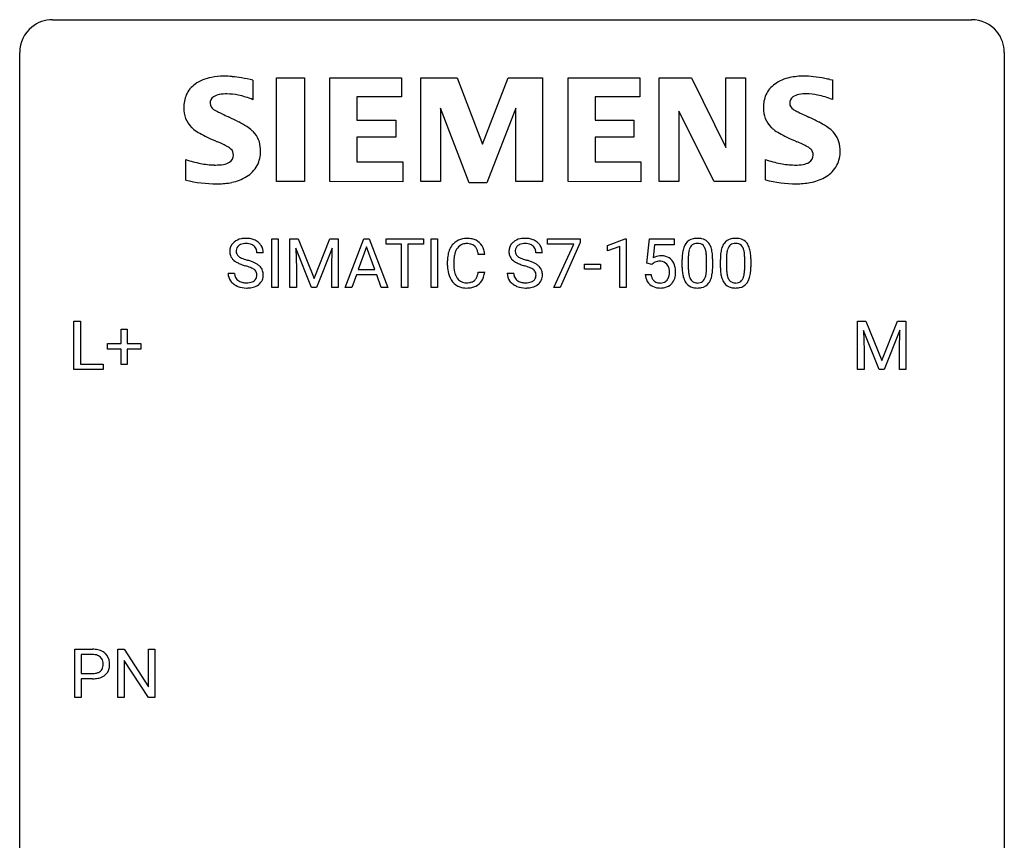
# Model space of a CAD drawing. Extents: x 2.8 to 26.6, y -2.8 to 36.9.
# Drawn here: x 2.8 to 26.6, y 17.1 to 36.9 of the extents above; entities that cross this region are included whole.
import ezdxf

# ---------------------------------------------------------------- set-up
doc = ezdxf.new("R2010")
doc.units = 0
doc.layers.add('DEFAULT_255_1_234', color=255, linetype='CONTINUOUS')
doc.layers.add('DEFAULT_255_2_778', color=255, linetype='CONTINUOUS')

msp = doc.modelspace()

# ---------------------------------------------------------------- linework, layer by layer
at = {"layer": 'DEFAULT_255_1_234'}
for p, q in [((8.879, 30.437), (8.879, 31.607)), ((8.879, 31.607), (9.033, 31.607)), ((9.033, 31.607), (9.033, 30.437)), ((9.315, 31.607), (9.514, 31.607)), ((9.315, 30.437), (9.315, 31.607)), ((9.514, 31.607), (9.897, 30.652)), ((9.897, 30.652), (10.279, 31.607)), ((10.279, 31.607), (10.479, 31.607)), ((10.479, 31.607), (10.479, 30.437)), ((10.653, 30.437), (11.099, 31.607)), ((11.099, 31.607), (11.234, 31.607)), ((11.234, 31.607), (11.681, 30.437)), ((11.639, 31.48), (11.639, 31.607)), ((11.639, 31.607), (12.543, 31.607)), ((12.014, 31.48), (11.639, 31.48)), ((12.014, 30.437), (12.014, 31.48)), ((12.543, 31.48), (12.167, 31.48)), ((12.167, 31.48), (12.167, 30.437)), ((12.543, 31.607), (12.543, 31.48)), ((12.728, 30.437), (12.728, 31.607)), ((12.728, 31.607), (12.882, 31.607)), ((12.882, 31.607), (12.882, 30.437)), ((15.544, 31.485), (15.544, 31.607)), ((15.544, 31.607), (16.334, 31.607)), ((16.177, 31.485), (15.544, 31.485)), ((15.694, 30.437), (16.177, 31.485)), ((16.334, 31.523), (15.85, 30.437)), ((16.334, 31.607), (16.334, 31.523)), ((16.996, 31.452), (17.422, 31.612)), ((16.996, 31.317), (16.996, 31.452)), ((17.422, 31.612), (17.445, 31.612)), ((17.445, 31.612), (17.445, 30.437)), ((17.949, 31.024), (18.008, 31.607)), ((18.008, 31.607), (18.607, 31.607)), ((18.134, 31.469), (18.099, 31.15)), ((18.607, 31.469), (18.134, 31.469)), ((18.607, 31.607), (18.607, 31.469)), ((8.668, 31.268), (8.513, 31.268)), ((9.837, 30.437), (9.454, 31.382)), ((9.454, 31.382), (9.469, 30.893)), ((10.339, 31.384), (9.955, 30.437)), ((10.325, 30.893), (10.339, 31.384)), ((11.167, 31.416), (10.968, 30.869)), ((11.366, 30.869), (11.167, 31.416)), ((14.024, 31.231), (13.869, 31.231)), ((15.418, 31.268), (15.263, 31.268)), ((17.296, 31.428), (16.996, 31.317)), ((17.296, 30.437), (17.296, 31.428)), ((13.124, 30.967), (13.124, 31.08)), ((13.279, 31.076), (13.279, 30.962)), ((16.435, 30.873), (16.435, 30.995)), ((16.435, 30.995), (16.827, 30.995)), ((16.827, 30.995), (16.827, 30.873)), ((18.067, 30.993), (17.949, 31.024)), ((18.107, 31.025), (18.067, 30.993)), ((18.799, 30.916), (18.799, 31.114)), ((18.948, 31.15), (18.948, 30.913)), ((19.389, 30.896), (19.389, 31.139)), ((19.537, 31.129), (19.537, 30.936)), ((19.723, 30.916), (19.723, 31.114)), ((19.871, 31.15), (19.871, 30.913)), ((20.312, 30.896), (20.312, 31.139)), ((20.461, 31.129), (20.461, 30.936)), ((7.821, 30.776), (7.976, 30.776)), ((9.469, 30.893), (9.469, 30.437)), ((10.325, 30.437), (10.325, 30.893)), ((10.922, 30.742), (10.812, 30.437)), ((11.412, 30.742), (10.922, 30.742)), ((10.968, 30.869), (11.366, 30.869)), ((11.523, 30.437), (11.412, 30.742)), ((13.869, 30.808), (14.024, 30.808)), ((14.57, 30.776), (14.725, 30.776)), ((16.827, 30.873), (16.435, 30.873)), ((17.907, 30.745), (18.047, 30.745)), ((9.033, 30.437), (8.879, 30.437)), ((9.469, 30.437), (9.315, 30.437)), ((9.955, 30.437), (9.837, 30.437)), ((10.479, 30.437), (10.325, 30.437)), ((10.812, 30.437), (10.653, 30.437)), ((11.681, 30.437), (11.523, 30.437)), ((12.167, 30.437), (12.014, 30.437)), ((12.882, 30.437), (12.728, 30.437)), ((15.85, 30.437), (15.694, 30.437)), ((17.445, 30.437), (17.296, 30.437)), ((4.091, 28.453), (4.091, 29.622)), ((4.091, 29.622), (4.246, 29.622)), ((4.246, 29.622), (4.246, 28.579)), ((23.044, 29.622), (23.243, 29.622)), ((23.044, 28.453), (23.044, 29.622)), ((23.243, 29.622), (23.626, 28.668)), ((23.626, 28.668), (24.008, 29.622)), ((24.008, 29.622), (24.208, 29.622)), ((24.208, 29.622), (24.208, 28.453)), ((5.229, 29.08), (5.229, 29.422)), ((5.229, 29.422), (5.379, 29.422)), ((5.379, 29.422), (5.379, 29.08)), ((23.566, 28.453), (23.183, 29.397)), ((23.183, 29.397), (23.198, 28.908)), ((24.068, 29.4), (23.684, 28.453)), ((24.054, 28.908), (24.068, 29.4)), ((4.903, 28.94), (4.903, 29.08)), ((4.903, 29.08), (5.229, 29.08)), ((5.379, 29.08), (5.705, 29.08)), ((5.705, 29.08), (5.705, 28.94)), ((5.229, 28.94), (4.903, 28.94)), ((5.229, 28.57), (5.229, 28.94)), ((5.705, 28.94), (5.379, 28.94)), ((5.379, 28.94), (5.379, 28.57)), ((23.198, 28.908), (23.198, 28.453)), ((24.054, 28.453), (24.054, 28.908)), ((4.246, 28.579), (4.8, 28.579)), ((4.8, 28.579), (4.8, 28.453)), ((4.8, 28.453), (4.091, 28.453)), ((5.379, 28.57), (5.229, 28.57)), ((23.198, 28.453), (23.044, 28.453)), ((23.684, 28.453), (23.566, 28.453)), ((24.208, 28.453), (24.054, 28.453)), ((4.112, 20.515), (4.112, 21.685)), ((4.112, 21.685), (4.544, 21.685)), ((5.15, 20.515), (5.15, 21.685)), ((5.15, 21.685), (5.305, 21.685)), ((5.305, 21.685), (5.895, 20.78)), ((5.895, 20.78), (5.895, 21.685)), ((5.895, 21.685), (6.049, 21.685)), ((6.049, 21.685), (6.049, 20.515)), ((4.267, 21.558), (4.267, 21.099)), ((4.553, 21.558), (4.267, 21.558)), ((5.894, 20.515), (5.305, 21.417)), ((5.305, 21.417), (5.305, 20.515)), ((4.267, 21.099), (4.544, 21.099)), ((4.542, 20.973), (4.267, 20.973)), ((4.267, 20.973), (4.267, 20.515)), ((4.267, 20.515), (4.112, 20.515)), ((5.305, 20.515), (5.15, 20.515)), ((6.049, 20.515), (5.894, 20.515))]:
    msp.add_line(p, q, dxfattribs=at)
for centre, radius, start, end in [((8.137, 31.309), 0.28, 132.4834, 181.0242), ((8.197, 31.253), 0.361, 129.2532, 133.4243), ((8.211, 31.231), 0.388, 101.9878, 128.8743), ((8.177, 31.317), 0.163, 127.7287, 176.7105), ((8.201, 31.287), 0.201, 114.0401, 127.9851), ((8.228, 31.222), 0.271, 99.0695, 113.7659), ((8.251, 31.058), 0.564, 89.5907, 102.3169), ((8.253, 31.078), 0.418, 89.6698, 99.231), ((8.258, 31.09), 0.532, 77.2361, 90.3248), ((8.255, 31.038), 0.457, 86.264, 90.0526), ((8.266, 31.159), 0.336, 73.7888, 86.6653), ((8.299, 31.269), 0.221, 48.5928, 74.1242), ((8.279, 31.187), 0.433, 63.8378, 77.0809), ((8.316, 31.29), 0.195, 14.9781, 48.2004), ((8.307, 31.239), 0.375, 45.9864, 64.1608), ((8.333, 31.269), 0.335, 32.2747, 45.6547), ((8.339, 31.27), 0.329, 359.6507, 32.613), ((13.604, 31.172), 0.464, 136.7831, 155.2473), ((13.565, 31.205), 0.413, 121.7633, 136.4281), ((13.578, 31.18), 0.441, 95.646, 121.5491), ((13.577, 31.227), 0.267, 109.2998, 143.3038), ((13.591, 31.175), 0.32, 89.3452, 108.5745), ((13.594, 31.069), 0.553, 89.9242, 96.1378), ((13.599, 31.081), 0.541, 76.6779, 90.4563), ((13.595, 31.058), 0.438, 87.3815, 90.0241), ((13.602, 31.163), 0.332, 74.7009, 87.8124), ((13.633, 31.271), 0.221, 47.4372, 75.0698), ((13.638, 31.24), 0.378, 47.4858, 76.9287), ((13.628, 31.271), 0.224, 27.8167, 46.4008), ((13.624, 31.23), 0.395, 16.5424, 46.8933), ((14.887, 31.309), 0.28, 132.4834, 181.0242), ((14.946, 31.253), 0.361, 129.2532, 133.4243), ((14.961, 31.231), 0.388, 101.9878, 128.8743), ((14.927, 31.317), 0.163, 127.7287, 176.7105), ((14.951, 31.287), 0.201, 114.0401, 127.9851), ((14.978, 31.222), 0.271, 99.0695, 113.7659), ((15.001, 31.058), 0.564, 89.5907, 102.3169), ((15.003, 31.078), 0.418, 89.6698, 99.231), ((15.008, 31.09), 0.532, 77.2361, 90.3248), ((15.005, 31.038), 0.457, 86.264, 90.0526), ((15.016, 31.159), 0.336, 73.7888, 86.6653), ((15.049, 31.269), 0.221, 48.5928, 74.1242), ((15.029, 31.187), 0.433, 63.8378, 77.0809), ((15.065, 31.29), 0.195, 14.9781, 48.2004), ((15.056, 31.239), 0.375, 45.9864, 64.1608), ((15.083, 31.269), 0.335, 32.2747, 45.6547), ((15.089, 31.27), 0.329, 359.6507, 32.613), ((19.251, 31.254), 0.437, 148.7922, 164.5684), ((19.156, 31.307), 0.328, 144.5884, 148.1176), ((19.121, 31.331), 0.286, 101.6441, 144.5142), ((19.147, 31.33), 0.168, 105.7981, 149.7388), ((19.164, 31.162), 0.46, 89.5284, 102.582), ((19.165, 31.263), 0.237, 89.3807, 105.6763), ((19.172, 31.158), 0.464, 77.0438, 90.5081), ((19.169, 31.237), 0.263, 81.106, 90.2185), ((19.187, 31.326), 0.173, 30.7408, 82.4657), ((19.212, 31.323), 0.295, 48.2779, 77.4995), ((19.219, 31.335), 0.281, 36.3142, 47.6306), ((19.133, 31.277), 0.386, 18.2932, 35.6769), ((20.175, 31.254), 0.437, 148.7922, 164.5684), ((20.079, 31.307), 0.328, 144.5884, 148.1176), ((20.045, 31.331), 0.286, 101.6441, 144.5142), ((20.071, 31.33), 0.168, 105.7981, 149.7388), ((20.088, 31.162), 0.46, 89.5284, 102.582), ((20.089, 31.263), 0.237, 89.3807, 105.6763), ((20.096, 31.158), 0.464, 77.0438, 90.5081), ((20.092, 31.237), 0.263, 81.106, 90.2185), ((20.11, 31.326), 0.173, 30.7408, 82.4657), ((20.136, 31.323), 0.295, 48.2779, 77.4995), ((20.143, 31.335), 0.281, 36.3142, 47.6306), ((20.056, 31.277), 0.386, 18.2932, 35.6769), ((8.138, 31.301), 0.28, 179.5062, 199.8695), ((8.131, 31.303), 0.274, 200.6782, 228.1764), ((8.245, 31.306), 0.232, 175.1779, 180.0582), ((8.161, 31.305), 0.147, 179.6142, 228.1246), ((8.205, 31.346), 0.207, 226.578, 230.88), ((8.245, 31.271), 0.268, 359.4693, 14.9832), ((13.901, 31.083), 0.777, 169.5837, 180.2758), ((13.717, 31.117), 0.59, 155.0366, 169.6003), ((13.849, 31.107), 0.568, 162.9374, 174.6209), ((13.653, 31.168), 0.363, 143.0753, 163.1917), ((13.518, 31.212), 0.349, 15.7653, 27.9411), ((13.319, 31.154), 0.556, 7.8892, 15.9239), ((13.463, 31.178), 0.564, 5.4072, 17.0365), ((14.888, 31.301), 0.28, 179.5062, 199.8695), ((14.881, 31.303), 0.274, 200.6782, 228.1764), ((14.995, 31.306), 0.232, 175.1779, 180.0582), ((14.91, 31.305), 0.147, 179.6142, 228.1246), ((14.955, 31.346), 0.207, 226.578, 230.88), ((14.995, 31.271), 0.268, 359.4693, 14.9832), ((18.284, 30.832), 0.368, 93.7182, 120.2539), ((18.294, 30.752), 0.449, 89.966, 94.2496), ((18.298, 30.811), 0.39, 73.8043, 90.5586), ((19.994, 31.119), 1.195, 173.7676, 180.2316), ((19.542, 31.17), 0.74, 164.3059, 173.9002), ((19.792, 31.155), 0.844, 172.0259, 178.0703), ((19.462, 31.202), 0.511, 163.3763, 172.1411), ((19.253, 31.266), 0.292, 149.4209, 163.6286), ((19.134, 31.291), 0.236, 24.2871, 31.3936), ((19.017, 31.242), 0.363, 12.0806, 23.8174), ((18.741, 31.18), 0.646, 4.8362, 12.2905), ((18.32, 31.143), 1.068, 359.809, 4.9408), ((18.878, 31.19), 0.654, 8.0247, 18.5605), ((18.462, 31.128), 1.075, 1.1274, 8.1718), ((20.918, 31.119), 1.195, 173.7676, 180.2316), ((20.466, 31.17), 0.74, 164.3059, 173.9002), ((20.716, 31.155), 0.844, 172.0259, 178.0703), ((20.386, 31.202), 0.511, 163.3763, 172.1411), ((20.177, 31.266), 0.292, 149.4209, 163.6286), ((20.058, 31.291), 0.236, 24.2871, 31.3936), ((19.941, 31.242), 0.363, 12.0806, 23.8174), ((19.665, 31.18), 0.646, 4.8362, 12.2905), ((19.244, 31.143), 1.068, 359.809, 4.9408), ((19.802, 31.19), 0.654, 8.0247, 18.5605), ((19.386, 31.128), 1.075, 1.1274, 8.1718), ((8.179, 31.35), 0.342, 227.4065, 229.9881), ((8.258, 31.45), 0.469, 230.4982, 241.8087), ((8.411, 31.731), 0.788, 241.6337, 249.0065), ((8.252, 31.409), 0.285, 231.4635, 241.9261), ((8.372, 31.629), 0.536, 241.7179, 248.326), ((8.579, 32.163), 1.252, 248.9199, 254.144), ((8.51, 31.972), 0.906, 248.2008, 252.4528), ((8.63, 32.344), 1.297, 252.3391, 254.3469), ((7.792, 29.417), 1.604, 71.7183, 73.9259), ((7.876, 29.647), 1.504, 71.0197, 74.4087), ((8.046, 30.136), 0.986, 66.1847, 71.0864), ((8.201, 30.486), 0.603, 59.3536, 66.2692), ((8.29, 30.637), 0.428, 49.1021, 59.3294), ((8.372, 30.73), 0.304, 32.792, 49.2506), ((14.086, 30.967), 0.962, 179.9919, 181.5394), ((14.111, 31.078), 0.832, 174.342, 180.143), ((14.018, 30.958), 0.739, 179.6818, 189.1505), ((14.929, 31.35), 0.342, 227.4065, 229.9881), ((15.008, 31.45), 0.469, 230.4982, 241.8087), ((15.161, 31.731), 0.788, 241.6337, 249.0065), ((15.002, 31.409), 0.285, 231.4635, 241.9261), ((15.121, 31.629), 0.536, 241.7179, 248.326), ((15.329, 32.163), 1.252, 248.9199, 254.144), ((15.26, 31.972), 0.906, 248.2008, 252.4528), ((14.542, 29.417), 1.604, 71.7183, 73.9259), ((15.38, 32.344), 1.297, 252.3391, 254.3469), ((14.626, 29.647), 1.504, 71.0197, 74.4087), ((14.796, 30.136), 0.986, 66.1847, 71.0864), ((14.951, 30.486), 0.603, 59.3536, 66.2692), ((15.04, 30.637), 0.428, 49.1021, 59.3294), ((15.122, 30.73), 0.304, 32.792, 49.2506), ((18.214, 30.885), 0.176, 114.1951, 127.3641), ((18.237, 30.831), 0.235, 98.9831, 113.8909), ((18.257, 30.708), 0.36, 89.6805, 99.1614), ((18.26, 30.775), 0.293, 84.6958, 90.0676), ((18.272, 30.856), 0.211, 41.785, 85.9893), ((18.321, 30.896), 0.302, 41.3071, 73.543), ((18.249, 30.837), 0.241, 12.649, 41.6081), ((18.28, 30.861), 0.356, 13.5076, 41.2174), ((20.095, 31.14), 1.148, 177.8632, 179.5044), ((18.138, 31.115), 1.399, 0.5424, 1.3863), ((21.019, 31.14), 1.148, 177.8632, 179.5044), ((19.062, 31.115), 1.399, 0.5424, 1.3863), ((8.129, 30.772), 0.309, 179.2419, 215.2648), ((8.206, 30.773), 0.23, 179.3355, 199.1046), ((7.972, 29.955), 1.037, 68.0063, 71.8053), ((8.144, 30.378), 0.58, 62.2515, 68.1221), ((8.282, 30.639), 0.285, 52.7386, 62.4979), ((8.365, 30.747), 0.149, 16.4723, 52.6262), ((8.319, 30.735), 0.196, 359.4179, 16.1972), ((8.305, 30.733), 0.21, 354.366, 0.0699), ((8.404, 30.753), 0.264, 31.1181, 32.4005), ((8.395, 30.749), 0.274, 8.1117, 30.7959), ((8.377, 30.731), 0.293, 337.4731, 0.7537), ((8.314, 30.735), 0.356, 359.8389, 8.4707), ((13.879, 30.956), 0.755, 181.1219, 193.8756), ((13.642, 30.895), 0.51, 193.548, 219.5757), ((13.768, 30.917), 0.486, 188.9911, 203.5773), ((13.66, 30.872), 0.369, 203.9077, 215.1312), ((13.523, 30.827), 0.342, 331.6589, 343.2879), ((13.317, 30.89), 0.558, 343.1446, 351.0106), ((13.163, 30.918), 0.715, 350.7157, 351.1602), ((13.476, 30.868), 0.551, 340.1774, 353.7814), ((14.879, 30.772), 0.309, 179.2419, 215.2648), ((14.956, 30.773), 0.23, 179.3355, 199.1046), ((14.722, 29.955), 1.037, 68.0063, 71.8053), ((14.894, 30.378), 0.58, 62.2515, 68.1221), ((15.032, 30.639), 0.285, 52.7386, 62.4979), ((15.114, 30.747), 0.149, 16.4723, 52.6262), ((15.069, 30.735), 0.196, 359.4179, 16.1972), ((15.055, 30.733), 0.21, 354.366, 0.0699), ((15.154, 30.753), 0.264, 31.1181, 32.4005), ((15.145, 30.749), 0.274, 8.1117, 30.7959), ((15.127, 30.731), 0.293, 337.4731, 0.7537), ((15.064, 30.735), 0.356, 359.8389, 8.4707), ((18.354, 30.783), 0.449, 184.9247, 194.4976), ((18.374, 30.787), 0.329, 187.3601, 198.6733), ((18.135, 30.798), 0.358, 344.2412, 356.7357), ((18.144, 30.811), 0.35, 359.5577, 12.9535), ((18.01, 30.808), 0.483, 356.3549, 0.05), ((18.115, 30.818), 0.526, 1.1331, 13.8829), ((18.102, 30.806), 0.54, 347.8572, 0.4293), ((17.974, 30.81), 0.667, 359.9919, 1.5443), ((20.152, 30.933), 1.353, 180.7449, 181.151), ((19.872, 30.923), 1.072, 180.8976, 188.0056), ((19.476, 30.866), 0.673, 187.8816, 198.2347), ((19.988, 30.909), 1.04, 179.7996, 185.246), ((19.584, 30.871), 0.634, 185.1412, 193.008), ((19.32, 30.808), 0.363, 192.7898, 205.2508), ((18.873, 30.843), 0.512, 343.0499, 351.9393), ((18.526, 30.894), 0.862, 351.8069, 357.7959), ((18.203, 30.911), 1.186, 357.5872, 359.2678), ((18.776, 30.879), 0.758, 344.4935, 353.9765), ((18.313, 30.931), 1.225, 353.8442, 0.2288), ((21.075, 30.933), 1.353, 180.7449, 181.151), ((20.795, 30.923), 1.072, 180.8976, 188.0056), ((20.399, 30.866), 0.673, 187.8816, 198.2347), ((20.912, 30.909), 1.04, 179.7996, 185.246), ((20.508, 30.871), 0.634, 185.1412, 193.008), ((20.243, 30.808), 0.363, 192.7898, 205.2508), ((19.796, 30.843), 0.512, 343.0499, 351.9393), ((19.45, 30.894), 0.862, 351.8069, 357.7959), ((19.126, 30.911), 1.186, 357.5872, 359.2678), ((19.7, 30.879), 0.758, 344.4935, 353.9765), ((19.236, 30.931), 1.225, 353.8442, 0.2288), ((8.156, 30.792), 0.342, 215.3403, 233.0843), ((8.212, 30.867), 0.436, 233.167, 246.4951), ((8.173, 30.765), 0.196, 199.8829, 232.7063), ((8.22, 30.824), 0.272, 232.3738, 255.5137), ((8.254, 30.949), 0.401, 255.2446, 267.5321), ((8.263, 31.072), 0.525, 267.1558, 270.0287), ((8.266, 31.027), 0.48, 269.7, 278.166), ((8.291, 30.854), 0.305, 278.0231, 290.6255), ((8.326, 30.762), 0.206, 290.662, 307.0371), ((8.326, 30.815), 0.387, 284.3734, 307.1424), ((8.356, 30.725), 0.159, 306.3944, 355.3031), ((8.349, 30.78), 0.345, 307.6552, 308.453), ((8.395, 30.729), 0.276, 307.5917, 336.4316), ((13.559, 30.824), 0.401, 219.3627, 250.0612), ((13.568, 30.8), 0.252, 213.9072, 263.8849), ((13.58, 30.879), 0.332, 263.1759, 270.1031), ((13.584, 31.004), 0.456, 269.672, 279.0609), ((13.61, 30.842), 0.293, 278.875, 293.6347), ((13.63, 30.821), 0.394, 282.4333, 310.7514), ((13.642, 30.767), 0.211, 293.8553, 310.0519), ((13.643, 30.761), 0.206, 311.0647, 332.0108), ((13.633, 30.809), 0.384, 311.4559, 340.4422), ((14.906, 30.792), 0.342, 215.3403, 233.0843), ((14.962, 30.867), 0.436, 233.167, 246.4951), ((14.923, 30.765), 0.196, 199.8829, 232.7063), ((14.97, 30.824), 0.272, 232.3738, 255.5137), ((15.004, 30.949), 0.401, 255.2446, 267.5321), ((15.013, 31.072), 0.525, 267.1558, 270.0287), ((15.015, 31.027), 0.48, 269.7, 278.166), ((15.041, 30.854), 0.305, 278.0231, 290.6255), ((15.076, 30.762), 0.206, 290.662, 307.0371), ((15.076, 30.815), 0.387, 284.3734, 307.1424), ((15.106, 30.725), 0.159, 306.3944, 355.3031), ((15.099, 30.78), 0.345, 307.6552, 308.453), ((15.145, 30.729), 0.276, 307.5917, 336.4316), ((18.231, 30.747), 0.32, 193.7537, 228.5271), ((18.238, 30.759), 0.334, 228.9024, 256.3314), ((18.269, 30.751), 0.218, 198.4452, 217.7945), ((18.239, 30.73), 0.182, 218.2887, 228.5612), ((18.249, 30.743), 0.198, 228.9655, 258.1235), ((18.269, 30.831), 0.288, 257.7258, 270.4014), ((18.274, 30.786), 0.244, 269.4204, 286.4209), ((18.289, 30.732), 0.188, 286.7251, 320.6004), ((18.313, 30.745), 0.319, 281.8396, 316.5458), ((18.25, 30.764), 0.237, 320.6713, 344.5442), ((18.306, 30.748), 0.326, 316.8171, 323.1493), ((18.277, 30.766), 0.36, 323.673, 348.1673), ((19.227, 30.782), 0.41, 197.9694, 215.2624), ((19.125, 30.714), 0.287, 215.8618, 257.2789), ((19.215, 30.762), 0.248, 205.8005, 211.2538), ((19.163, 30.726), 0.185, 210.379, 238.4008), ((19.161, 30.731), 0.188, 239.6521, 265.9794), ((19.169, 30.798), 0.256, 265.1315, 270.0603), ((19.172, 30.766), 0.224, 269.3315, 287.2178), ((19.186, 30.716), 0.171, 287.7958, 329.0809), ((19.213, 30.713), 0.288, 280.5801, 324.9173), ((19.09, 30.775), 0.284, 328.6635, 343.3325), ((19.175, 30.74), 0.334, 324.9352, 328.616), ((19.076, 30.794), 0.447, 329.2804, 344.7473), ((20.151, 30.782), 0.41, 197.9694, 215.2624), ((20.049, 30.714), 0.287, 215.8618, 257.2789), ((20.139, 30.762), 0.248, 205.8005, 211.2538), ((20.086, 30.726), 0.185, 210.379, 238.4008), ((20.084, 30.731), 0.188, 239.6521, 265.9794), ((20.093, 30.798), 0.256, 265.1315, 270.0603), ((20.096, 30.766), 0.224, 269.3315, 287.2178), ((20.109, 30.716), 0.171, 287.7958, 329.0809), ((20.136, 30.713), 0.288, 280.5801, 324.9173), ((20.014, 30.775), 0.284, 328.6635, 343.3325), ((20.099, 30.74), 0.334, 324.9352, 328.616), ((19.999, 30.794), 0.447, 329.2804, 344.7473), ((8.254, 30.955), 0.533, 246.1383, 248.0543), ((8.259, 30.974), 0.553, 248.2708, 270.4056), ((8.263, 31.177), 0.756, 269.9708, 272.8178), ((8.276, 30.997), 0.576, 272.4383, 284.6465), ((13.576, 30.888), 0.467, 250.7885, 270.6489), ((13.581, 31.148), 0.727, 270.0021, 270.3582), ((13.586, 31.002), 0.581, 269.9359, 282.8096), ((15.004, 30.955), 0.533, 246.1383, 248.0543), ((15.009, 30.974), 0.553, 248.2708, 270.4056), ((15.013, 31.177), 0.756, 269.9708, 272.8178), ((15.026, 30.997), 0.576, 272.4383, 284.6465), ((18.268, 30.879), 0.458, 256.2427, 270.4486), ((18.275, 30.9), 0.479, 269.577, 282.4215), ((19.165, 30.868), 0.447, 256.6229, 270.5104), ((19.173, 30.88), 0.459, 269.5977, 281.6734), ((20.089, 30.868), 0.447, 256.6229, 270.5104), ((20.096, 30.88), 0.459, 269.5977, 281.6734), ((4.548, 21.079), 0.606, 78.8378, 90.3984), ((4.59, 21.281), 0.4, 58.9633, 79.0811), ((4.544, 21.134), 0.424, 87.8575, 88.8), ((4.55, 21.222), 0.336, 75.2762, 88.2915), ((4.579, 21.328), 0.226, 46.8629, 75.6677), ((4.594, 21.345), 0.203, 15.7442, 46.6203), ((4.62, 21.337), 0.336, 48.0198, 58.4472), ((4.629, 21.346), 0.324, 3.3375, 48.1767), ((4.608, 21.298), 0.188, 311.7855, 347.2861), ((4.531, 21.328), 0.268, 359.4672, 15.5934), ((4.51, 21.323), 0.289, 346.6893, 0.1059), ((4.434, 21.326), 0.365, 359.6351, 0.0053), ((4.654, 21.288), 0.295, 310.8832, 346.5426), ((4.518, 21.324), 0.435, 346.1878, 0.506), ((4.506, 21.328), 0.448, 359.9478, 4.6829), ((4.543, 21.73), 0.757, 269.897, 275.0189), ((4.546, 21.522), 0.423, 269.6593, 279.4154), ((4.566, 21.509), 0.535, 274.685, 287.0245), ((4.572, 21.373), 0.271, 279.205, 294.9901), ((4.601, 21.308), 0.2, 295.2888, 311.2911), ((4.623, 21.33), 0.347, 286.6925, 310.2288)]:
    msp.add_arc(centre, radius, start, end, dxfattribs=at)
at = {"layer": 'DEFAULT_255_2_778'}
for p, q in [((3.572, 36.909), (25.797, 36.909)), ((2.778, -1.984), (2.778, 36.116)), ((26.591, 36.116), (26.591, -1.984)), ((8.987, 35.5), (9.663, 35.5)), ((8.987, 32.993), (8.987, 35.5)), ((9.663, 35.5), (9.663, 32.993)), ((10.281, 32.993), (10.281, 35.5)), ((10.281, 35.5), (12.013, 35.5)), ((12.013, 35.5), (12.013, 35.046)), ((12.482, 32.993), (12.482, 35.5)), ((12.482, 35.5), (13.357, 35.5)), ((13.357, 35.5), (13.967, 33.898)), ((13.967, 33.898), (14.59, 35.5)), ((14.59, 35.5), (15.421, 35.5)), ((15.421, 35.5), (15.421, 32.993)), ((16.041, 32.993), (16.041, 35.5)), ((16.041, 35.5), (17.773, 35.5)), ((17.773, 35.5), (17.773, 35.046)), ((18.245, 32.993), (18.245, 35.5)), ((18.245, 35.5), (19.028, 35.5)), ((19.028, 35.5), (19.859, 33.821)), ((19.859, 33.821), (19.859, 35.5)), ((19.859, 35.5), (20.334, 35.5)), ((20.334, 35.5), (20.334, 32.993)), ((8.416, 35.451), (8.416, 34.975)), ((22.374, 35.463), (22.434, 35.453)), ((22.434, 35.453), (22.434, 34.977)), ((12.013, 35.046), (10.932, 35.046)), ((10.932, 35.046), (10.932, 34.48)), ((17.773, 35.046), (16.692, 35.046)), ((16.692, 35.046), (16.692, 34.48)), ((13.651, 32.968), (12.956, 34.769)), ((12.956, 34.769), (12.956, 32.993)), ((14.781, 34.769), (14.072, 32.968)), ((14.781, 32.993), (14.781, 34.769)), ((19.574, 32.993), (18.721, 34.694)), ((18.721, 34.694), (18.721, 32.993)), ((10.932, 34.48), (11.873, 34.48)), ((11.873, 34.48), (11.873, 34.067)), ((16.692, 34.48), (17.633, 34.48)), ((17.633, 34.48), (17.633, 34.067)), ((11.873, 34.067), (10.932, 34.067)), ((10.932, 34.067), (10.932, 33.471)), ((17.633, 34.067), (16.692, 34.067)), ((16.692, 34.067), (16.692, 33.471)), ((6.796, 33.033), (6.796, 33.528)), ((10.932, 33.471), (12.041, 33.471)), ((12.041, 33.471), (12.041, 32.991)), ((16.692, 33.471), (17.803, 33.471)), ((17.803, 33.471), (17.803, 32.991)), ((20.814, 33.033), (20.814, 33.528)), ((6.794, 33.031), (6.796, 33.033)), ((7.545, 32.94), (7.544, 32.94)), ((9.663, 32.993), (8.987, 32.993)), ((12.041, 32.991), (10.281, 32.993)), ((12.956, 32.993), (12.482, 32.993)), ((14.072, 32.968), (13.651, 32.968)), ((15.421, 32.993), (14.781, 32.993)), ((17.803, 32.991), (16.041, 32.993)), ((18.721, 32.993), (18.245, 32.993)), ((20.334, 32.993), (19.574, 32.993)), ((20.812, 33.034), (20.814, 33.033)), ((21.564, 32.942), (21.562, 32.942))]:
    msp.add_line(p, q, dxfattribs=at)
for centre, radius, start, end in [((3.57, 36.118), 0.791, 129.1313, 180.1451), ((3.57, 36.118), 0.791, 89.854, 129.1684), ((25.799, 36.118), 0.792, 39.4792, 90.1479), ((25.799, 36.118), 0.791, 359.8534, 39.5154), ((7.596, 34.528), 1.004, 100.408, 125.0169), ((7.699, 34.034), 1.508, 89.6484, 100.8685), ((7.708, 33.682), 1.86, 89.5079, 89.9984), ((7.71, 33.617), 1.926, 83.9171, 89.5732), ((7.507, 31.609), 3.943, 80.7326, 84.078), ((7.021, 28.586), 7.005, 78.5086, 80.7887), ((21.605, 34.548), 0.982, 101.7943, 125.2417), ((21.729, 33.995), 1.549, 89.5238, 102.1196), ((21.728, 33.44), 2.104, 83.2898, 89.6087), ((21.523, 31.628), 3.928, 79.3121, 83.4152), ((21.207, 29.863), 5.72, 78.2245, 79.4731), ((7.379, 34.836), 0.626, 124.9253, 155.9241), ((21.393, 34.839), 0.622, 124.7111, 155.788), ((7.506, 34.796), 0.759, 157.0361, 181.0444), ((7.57, 34.889), 0.186, 125.3417, 182.2768), ((7.667, 34.739), 0.364, 99.5099, 124.0285), ((7.779, 34.17), 0.944, 89.2644, 100.5578), ((7.785, 33.756), 1.358, 78.2126, 89.7334), ((7.662, 33.186), 1.942, 67.1358, 78.0934), ((21.517, 34.799), 0.752, 156.9196, 181.0501), ((21.587, 34.892), 0.185, 125.8028, 182.2896), ((21.682, 34.745), 0.36, 99.4916, 124.3628), ((21.795, 34.178), 0.938, 89.263, 100.5789), ((21.801, 33.749), 1.367, 78.4541, 89.7547), ((21.683, 33.197), 1.931, 67.132, 78.3125), ((7.396, 34.762), 0.65, 178.2742, 224.6675), ((7.55, 34.883), 0.165, 180.2673, 239.6913), ((21.667, 34.785), 0.902, 179.9979, 180.6487), ((21.413, 34.761), 0.648, 178.7796, 224.7096), ((21.549, 34.884), 0.147, 179.9666, 180.1002), ((21.566, 34.884), 0.164, 180.0329, 239.8907), ((7.932, 35.481), 0.875, 237.8744, 242.8177), ((9.413, 38.292), 4.052, 242.3429, 244.0446), ((12.367, 44.325), 10.77, 243.9638, 244.8176), ((15.389, 50.717), 17.84, 244.7686, 244.9715), ((5.861, 30.222), 4.761, 62.2451, 65.4192), ((21.935, 35.466), 0.854, 238.0402, 243.037), ((23.479, 38.418), 4.185, 242.5305, 244.1852), ((26.627, 44.889), 11.38, 244.1039, 244.9214), ((29.877, 51.797), 19.015, 244.8737, 245.067), ((19.888, 30.264), 4.722, 62.0368, 65.2982), ((7.356, 34.737), 0.604, 225.6789, 232.9782), ((6.925, 32.234), 2.485, 57.298, 62.3629), ((7.68, 33.4), 1.097, 48.7493, 57.5712), ((21.37, 34.732), 0.597, 225.5851, 232.3394), ((20.952, 32.259), 2.462, 57.1111, 62.1404), ((21.704, 33.412), 1.085, 48.3568, 57.4187), ((7.779, 35.307), 1.314, 233.2095, 240.4597), ((8.548, 36.642), 2.854, 240.2313, 244.3766), ((9.637, 38.897), 5.358, 244.3087, 247.1498), ((8.011, 33.788), 0.586, 44.3425, 48.0853), ((7.978, 33.769), 0.624, 1.3524, 43.4926), ((21.786, 35.283), 1.287, 232.6975, 240.4357), ((22.559, 36.619), 2.831, 240.1545, 244.3326), ((23.627, 38.827), 5.284, 244.2657, 247.1407), ((22.029, 33.788), 0.588, 44.453, 47.6325), ((21.997, 33.77), 0.623, 1.0877, 43.6184), ((6.092, 30.539), 3.721, 64.5916, 66.8203), ((7.018, 32.471), 1.579, 59.7878, 64.8721), ((7.618, 33.488), 0.398, 47.613, 60.8245), ((20.131, 30.538), 3.713, 64.8807, 67.121), ((21.043, 32.464), 1.582, 60.0631, 65.1602), ((21.638, 33.482), 0.403, 47.9286, 61.0836), ((7.761, 33.627), 0.189, 300.2328, 1.9015), ((7.752, 33.637), 0.197, 359.7589, 47.2072), ((7.746, 33.636), 0.204, 359.1978, 359.9997), ((7.864, 33.721), 0.739, 333.0409, 1.1414), ((7.71, 33.736), 0.893, 359.9764, 3.0599), ((21.78, 33.626), 0.189, 300.1108, 1.9025), ((21.777, 33.641), 0.192, 358.8317, 47.09), ((21.744, 33.637), 0.225, 358.8843, 0.002), ((21.88, 33.723), 0.742, 333.2156, 1.1386), ((21.73, 33.738), 0.891, 359.9797, 2.8243), ((7.754, 36.42), 3.047, 251.6725, 258.5988), ((7.539, 35.339), 1.944, 258.4907, 268.3974), ((7.517, 34.908), 1.513, 268.7855, 269.9954), ((7.527, 34.459), 1.064, 269.4404, 279.6841), ((7.642, 33.829), 0.424, 278.7863, 300.3428), ((7.895, 33.728), 0.715, 300.8437, 331.4452), ((21.754, 36.342), 2.967, 251.5318, 258.7258), ((21.554, 35.32), 1.925, 258.6243, 268.8253), ((21.535, 34.925), 1.53, 269.2069, 269.9987), ((21.547, 34.461), 1.066, 269.3612, 279.5899), ((21.661, 33.829), 0.425, 278.6895, 300.2364), ((21.915, 33.727), 0.713, 300.9658, 331.634), ((7.695, 34.042), 1.087, 281.4188, 301.4162), ((21.718, 34.036), 1.079, 281.9136, 301.4645), ((7.551, 36.123), 3.183, 256.2431, 269.8719), ((7.545, 35.126), 2.186, 269.9983, 270.6466), ((7.563, 34.65), 1.71, 270.2272, 281.6944), ((21.569, 36.126), 3.184, 256.2458, 269.8747), ((21.564, 35.128), 2.185, 269.9959, 271.0036), ((21.585, 34.634), 1.691, 270.5804, 282.1523)]:
    msp.add_arc(centre, radius, start, end, dxfattribs=at)

doc.saveas('drawing.dxf')
